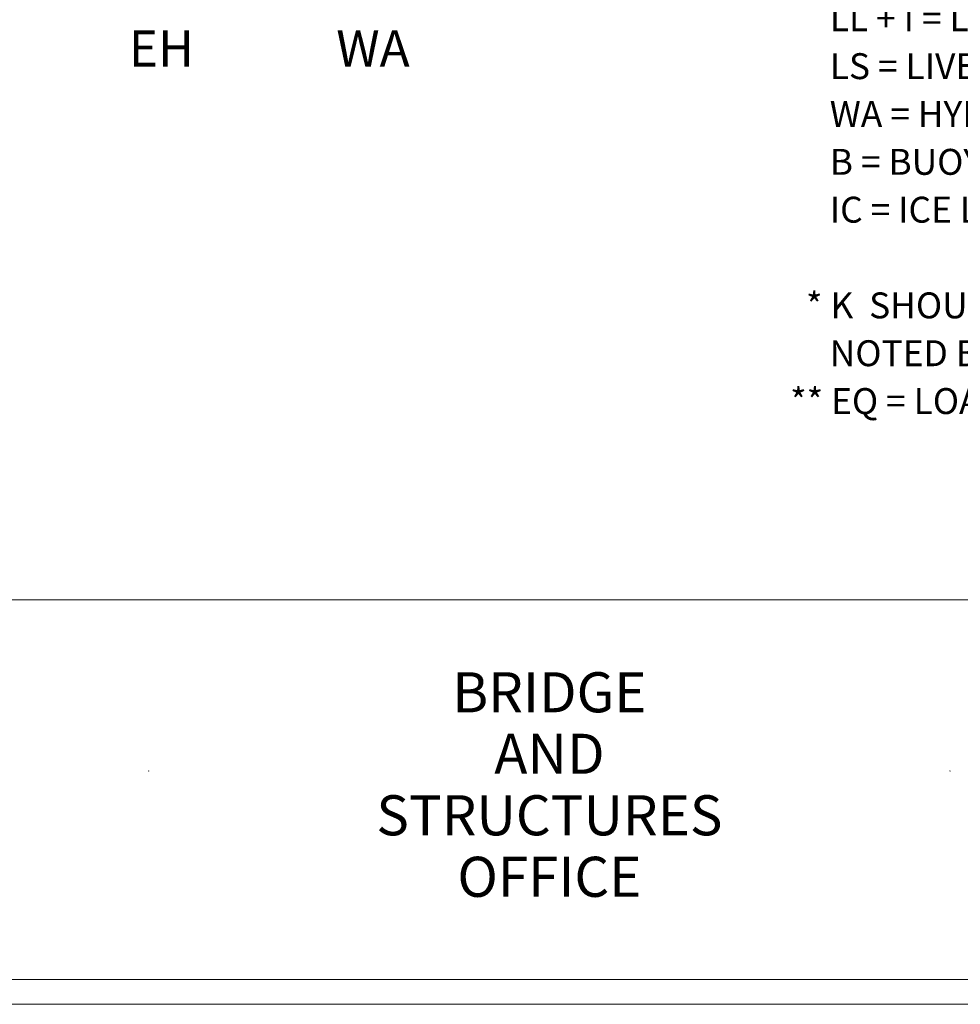
# Model space of a CAD drawing. Units: feet. Extents: x -0.02 to 2.72, y 0.07 to 2.12.
# Drawn here: x 1.21 to 1.62, y 0.07 to 0.5 of the extents above; entities that cross this region are included whole.
import ezdxf

# ---------------------------------------------------------------- set-up
doc = ezdxf.new("R2010")
doc.units = ezdxf.units.FT
for name, pattern in [('BLANK', [0]), ('D', [0]), ('DEFAULT', [0]), ('E', [0])]:
    doc.linetypes.add(name, pattern=pattern)
for name, color, linetype in [('Tabloid Border', 2, 'Continuous'), ('Tabloid Graphics', 1, 'Continuous'), ('Tabloid Names', 3, 'Continuous')]:
    doc.layers.add(name, color=color, linetype=linetype)
doc.styles.add('BR35', font='BRIDT__.TTF')
doc.styles.add('BR50', font='BRIDT__.TTF')
doc.styles.add('Project', font='arial.ttf', dxfattribs={"width": 0.990517})

# ---------------------------------------------------------------- blocks, each defined once
blk = doc.blocks.new('BLK_MTEXT_')
at = {"insert": (0, 0), "char_height": 0.017318, "attachment_point": 5, "line_spacing_factor": 0.920724, "style": 'Project'}
blk.add_mtext('BRIDGE\\PAND\\PSTRUCTURES\\POFFICE', dxfattribs=at)
blk = doc.blocks.new('Border_Graph')
at = {"linetype": 'D', "lineweight": 0}
blk.add_line((0.06282, 0.24456), (2.60049, 0.24456), dxfattribs=at)
at = {"layer": 'Tabloid Border', "xscale": 0.9872566270447056}
blk.add_blockref('BLK_MTEXT_', (1.44295, 0.16254), dxfattribs=at)
blk = doc.blocks.new('Border_Outline')
at = {"linetype": 'E', "lineweight": 0}
blk.add_lwpolyline([(0.06282, 0.08052), (2.6875, 0.08052), (2.6875, 1.80296), (0.06282, 1.80296)], close=True, dxfattribs=at)
blk = doc.blocks.new('Border_Stamp')
at = {"linetype": 'BLANK', "lineweight": 0}
blk.add_line((0.0947701, -0.0460321), (0.0982055, -0.0460321), dxfattribs=at)
blk = doc.blocks.new('BDM Big Border')
at = {"color": 1, "linetype": 'BLANK', "lineweight": 0}
blk.add_lwpolyline([(-0.01722, 0.06982), (2.71667, 0.06982), (2.71667, 2.11546), (-0.01722, 2.11546)], close=True, dxfattribs=at)
blk = doc.blocks.new('no_name')
at = {"linetype": 'DEFAULT', "lineweight": 0}
for centre in [(95.239, 12.795), (121.203, 12.795)]:
    blk.add_circle(centre, 0.00328, dxfattribs=at)
blk = doc.blocks.new('no_name$0')
at = {"color": 3, "insert": (1.52985, 0.83225), "char_height": 0.01119587, "attachment_point": 1, "line_spacing_factor": 1.107692, "style": 'BR35'}
blk.add_mtext('\\fBridgeTech|b0|i1|c0|p66;THE BURIED STRUCTURES TO BE DESIGNED WITH THE LIMIT STATES SHOWN BELOW:\\P\\P   STRENGTH I = \\fSymbol|b0|i1|c2|p18;g \\fBridgeTech|b0|i1|c0|p66;p DC + \\fSymbol|b0|i1|c2|p18;g \\fBridgeTech|b0|i1|c0|p66;p DW+ 1.35/0.90 EH + 1.35/0.90 EV + 1.50/0.75 ES +1.75 LS + 1.75 (L+I) + 1.00 WA \\P                   + 1.00 B + 0.50/1.20 TU \\P \\P   SERVICE = 1.00 DC + 1.00 DW + 1.00 EH + 1.00 EV + 1.00 ES + 1.00 LS + 1.00 (L+I) + 1.00 WA + 1.00 B \\P                   + 1.00/1.20 TU\\P\\P   EXTREME I =  1.00 DC  + 1.00 DW + 1.00 EH + 1.00 EV + 1.00 ES + 1.00 LS + \\fSymbol|b0|i1|c2|p18;g\\fBridgeTech|b0|i1|c0|p66;EQ L + 1.00 WA + 1.00 B + 1.00 EQ\\P\\P   EXTREME II =  1.00 DC + 1.00 DW + 1.00 EH + 1.00 EV + 1.00 ES + 1.00 LS + \\fSymbol|b0|i1|c2|p18;g\\fBridgeTech|b0|i1|c0|p66;EQ L + 1.00 WA  + 1.00 B + 1.00 IC\\P   \\P  (EXTREME II LIMIT STATE IS FOR SCOUR AND ICE DESIGN.)        \\P             \\P          DC = WEIGHT OF SUPERSTRUCTURE\\P          EH = EARTH PRESSURE* \\P          ES = EARTH SURCHARGE\\P          EQ = EARTHQUAKE**\\P          EV = VERTICAL EARTH PRESSURE\\P          LL + I = LIVE LOAD PLUS IMPACT \\P          LS = LIVE LOAD SURCHARGE\\P          WA = HYDRO-STATIC PRESSURE\\P          B = BUOYANCY\\P          IC = ICE LOAD\\P\\P       * K  SHOULD BE USED FOR ALL LIMIT STATES, UNLESS OTHERWISE\\P          NOTED BY GEOTECHNICAL ENGINEER.\\P     ** EQ = LOADING FOR BOTH LATERAL RACKING AND VERTICAL COMBINED.', dxfattribs=at)
at = {"color": 6, "char_height": 0.015639, "attachment_point": 3, "line_spacing_factor": 1.107692, "style": 'BR50'}
for s, insert in [('EH', (1.28942, 0.49069)), ('WA', (1.38258, 0.49069))]:
    blk.add_mtext(s, dxfattribs=dict(at, insert=insert))

msp = doc.modelspace()

# ---------------------------------------------------------------- block references
at = {"layer": 'Tabloid Border'}
for name in ['BDM Big Border', 'Border_Graph', 'Border_Outline']:
    msp.add_blockref(name, (0, 0), dxfattribs=at)
at = {"layer": 'Tabloid Border', "xscale": 99.99999999999996, "yscale": 99.99999999999996, "zscale": 99.99999999999996}
msp.add_blockref('Border_Stamp', (-8.30076, 4.84777), dxfattribs=at)
at = {"layer": 'Tabloid Graphics'}
msp.add_blockref('no_name$0', (0, 0), dxfattribs=at)
at = {"layer": 'Tabloid Names', "xscale": 0.01333333333333333, "yscale": 0.01333333333333333, "zscale": 0.01333333333333333}
msp.add_blockref('no_name', (0, 0), dxfattribs=at)

doc.saveas('drawing.dxf')
